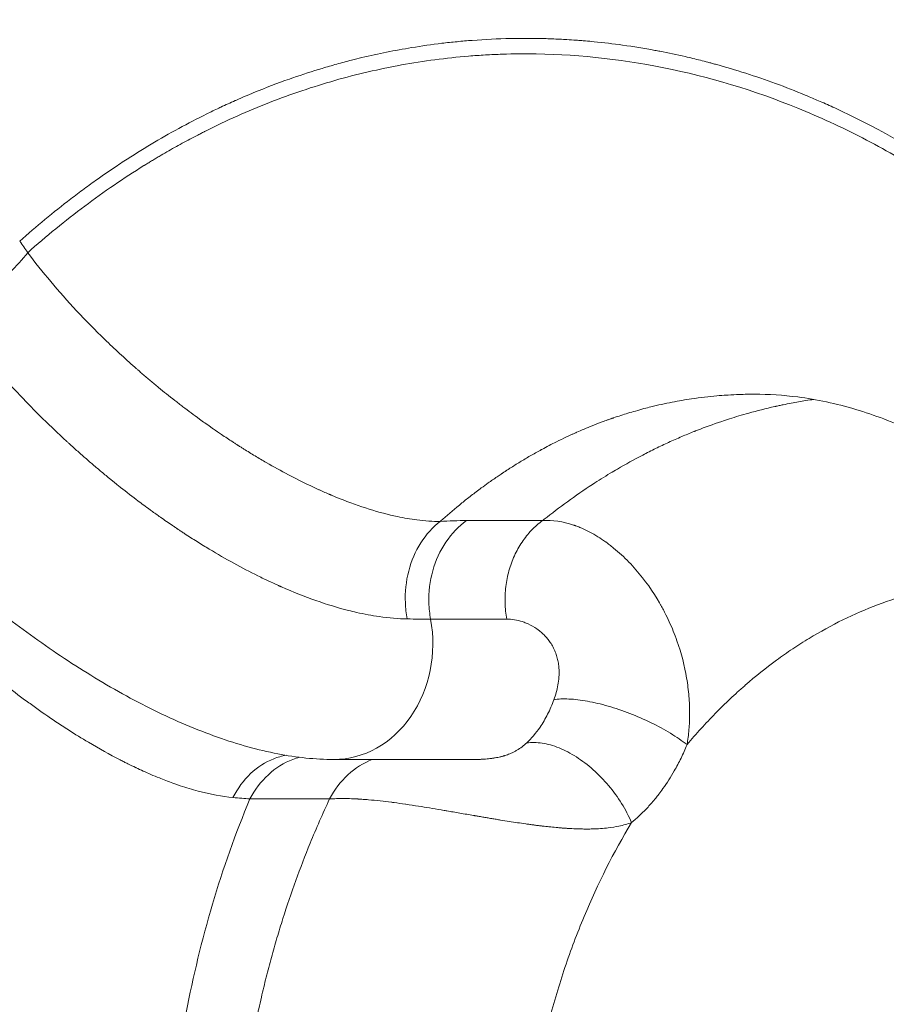
# Model space of a CAD drawing. Units: millimetres. Extents: x 29554 to 49883, y 10919 to 26465.
# Drawn here: x 31928 to 31984, y 12056 to 12120 of the extents above; entities that cross this region are included whole.
import ezdxf

# ---------------------------------------------------------------- set-up
doc = ezdxf.new("R2010")
doc.units = ezdxf.units.MM
doc.header["$MEASUREMENT"] = 0
doc.styles.get("Standard").update_dxf_attribs({"font": 'arial.ttf'})
doc.dimstyles.get("Standard").update_dxf_attribs({"dimtxt": 0.18, "dimasz": 0.18, "dimexe": 0.18, "dimexo": 0.0625, "dimgap": 0.09, "dimtad": 0, "dimtih": 1, "dimtoh": 1, "dimdec": 4, "dimzin": 0, "dimdsep": 46, "dimtxsty": 'Standard', "dimcen": 0.09, "dimadec": 0, "dimazin": 0, "dimtfac": 1, "dimtdec": 4, "dimtofl": 0, "dimtmove": 0, "dimatfit": 3, "dimfxl": 1, "dimtolj": 1, "dimtzin": 0, "dimarcsym": 0})

# ---------------------------------------------------------------- blocks, each defined once
blk = doc.blocks.new('*D8')
at = {"color": 0, "lineweight": -2, "transparency": 16777216}
for p, q in [((30005.398, 16868.525), (30004.218, 16868.525)), ((30004.398, 16668.525), (30004.398, 11151.726)), ((30005.398, 10951.726), (30004.218, 10951.726))]:
    blk.add_line(p, q, dxfattribs=at)
at = {"color": 0, "transparency": 16777216}
for points in [[(29971.065, 16668.525), (30037.731, 16668.525), (30004.398, 16868.525)], [(29971.065, 11151.726), (30037.731, 11151.726), (30004.398, 10951.726)]]:
    blk.add_solid(points, dxfattribs=at)
at = {"layer": 'Defpoints', "color": 0, "transparency": 16777216}
for p in [(34565.816, 16868.525), (30004.398, 10951.726), (34841.783, 10951.726)]:
    blk.add_point(p, dxfattribs=at)
at = {"color": 0, "transparency": 16777216, "insert": (29751.226, 13910.126), "char_height": 300, "attachment_point": 5, "rotation": 90}
blk.add_mtext('\\A1;585', dxfattribs=at)

msp = doc.modelspace()

# ---------------------------------------------------------------- linework, layer by layer
at = {"color": 0, "linetype": 'Continuous', "lineweight": 18, "extrusion": (0, 1, -2.22045e-16)}
for p, q in [((31964.19, 12117.793), (31964.19, 12117.793)), ((31948.018, 12117.04), (31948.018, 12117.04)), ((31947.233, 12089.904), (31947.233, 12089.904)), ((31962.919, 12088.423), (31962.919, 12088.423)), ((31962.052, 12087.746), (31957.129, 12087.746)), ((31962.804, 12087.733), (31962.804, 12087.733)), ((31946.439, 12082.932), (31946.439, 12082.932)), ((31948.192, 12082.31), (31948.192, 12082.31)), ((31959.733, 12081.378), (31954.81, 12081.378)), ((31957.564, 12072.303), (31948.558, 12072.303)), ((31943.129, 12069.75), (31948.278, 12069.75))]:
    msp.add_line(p, q, dxfattribs=at)
at = {"color": 0, "linetype": 'Continuous', "lineweight": 18}
for centre, major_axis, ratio, start_param, end_param in [((31905.375, 12073.843), (-0.594, 45.452), 0.713833, -0.823132, -0.80045), ((31948.558, 12079.803), (0, -7.5), 0.852562, -0.000107, 1.782273)]:
    msp.add_ellipse(centre, major_axis=major_axis, ratio=ratio, start_param=start_param, end_param=end_param, dxfattribs=at)
at = {"color": 0, "linetype": 'Continuous', "lineweight": 18, "extrusion": (1.20371e-35, -2.22045e-16, -1)}
msp.add_ellipse((31891.157, 12082.929), major_axis=(55.311, -0.008), ratio=0, start_param=0.000002, end_param=0.000012, dxfattribs=at)
at = {"color": 0, "linetype": 'Continuous', "lineweight": 18}
for points, knots in [([(31811.123, 12219.067), (31823.891, 12219.357), (31836.884, 12219.308), (32068.01, 12212.538), (32362.322, 11940.811), (32751.408, 11920.603), (32817.067, 11920.428), (32884.504, 11923.396)], [0.006857, 0.006857, 0.006857, 0.006857, 0.054367, 0.054367, 0.837577, 0.837577, 0.9914286, 0.9914286, 0.9914286, 0.9914286]), ([(31934.253, 12218.835), (32133.665, 12210.441), (32403.788, 11940.745), (32733.124, 11922.239), (32763.49, 11921.364), (32794.287, 11921.298)], [0.0573943, 0.0573943, 0.0573943, 0.0573943, 0.837577, 0.837577, 0.9155816, 0.9155816, 0.9155816, 0.9155816]), ([(31924.768, 12118.264), (31926.619, 12120.178), (31928.549, 12121.992), (31932.55, 12125.4), (31934.627, 12126.998), (31938.887, 12129.938), (31941.073, 12131.286), (31945.534, 12133.723), (31947.814, 12134.815), (31952.433, 12136.728), (31954.777, 12137.554), (31959.513, 12138.935), (31961.91, 12139.493), (31966.719, 12140.337), (31969.137, 12140.626), (31972.955, 12140.869), (31974.352, 12140.913), (31975.746, 12140.913)], [0, 0, 0, 0, 8.92075, 8.92075, 17.843863, 17.843863, 26.685857, 26.685857, 35.451353, 35.451353, 44.121369, 44.121369, 52.728474, 52.728474, 61.270554, 61.270554, 66.171953, 66.171953, 66.171953, 66.171953]), ([(31928.246, 12105.8), (31929.323, 12106.761), (31930.423, 12107.672), (31931.546, 12108.534), (31931.835, 12108.756), (31932.126, 12108.975), (31932.418, 12109.19), (31932.693, 12109.393), (31932.97, 12109.593), (31933.248, 12109.79), (31933.677, 12110.095), (31934.11, 12110.392), (31934.547, 12110.683), (31934.692, 12110.78), (31934.838, 12110.876), (31934.984, 12110.971), (31936.147, 12111.729), (31937.327, 12112.435), (31938.525, 12113.088), (31939.124, 12113.414), (31939.728, 12113.728), (31940.336, 12114.028), (31940.598, 12114.157), (31940.861, 12114.284), (31941.124, 12114.408), (31941.166, 12114.428), (31941.209, 12114.448), (31941.251, 12114.468), (31941.557, 12114.611), (31941.866, 12114.752), (31942.173, 12114.888), (31942.199, 12114.899), (31942.225, 12114.911), (31942.251, 12114.922), (31942.627, 12115.089), (31943.005, 12115.25), (31943.384, 12115.406), (31944.143, 12115.718), (31944.908, 12116.01), (31945.677, 12116.282), (31945.752, 12116.308), (31945.826, 12116.334), (31945.9, 12116.36), (31946.528, 12116.578), (31947.158, 12116.782), (31947.792, 12116.972), (31948.109, 12117.068), (31948.427, 12117.159), (31948.745, 12117.248), (31949.064, 12117.336), (31949.382, 12117.421), (31949.703, 12117.503), (31949.923, 12117.559), (31950.143, 12117.613), (31950.363, 12117.665), (31951.43, 12117.92), (31952.502, 12118.136), (31953.579, 12118.313), (31954.229, 12118.42), (31954.881, 12118.513), (31955.535, 12118.591), (31955.862, 12118.63), (31956.189, 12118.666), (31956.517, 12118.698), (31956.845, 12118.73), (31957.174, 12118.758), (31957.502, 12118.783), (31958.326, 12118.846), (31959.151, 12118.886), (31959.976, 12118.903), (31960.38, 12118.912), (31960.783, 12118.915), (31961.187, 12118.912), (31961.269, 12118.912), (31961.352, 12118.911), (31961.434, 12118.91), (31961.755, 12118.907), (31962.076, 12118.9), (31962.396, 12118.889), (31962.732, 12118.878), (31963.067, 12118.863), (31963.403, 12118.845), (31963.47, 12118.841), (31963.538, 12118.838), (31963.605, 12118.834), (31963.806, 12118.822), (31964.008, 12118.808), (31964.209, 12118.794), (31964.268, 12118.789), (31964.328, 12118.785), (31964.388, 12118.78), (31964.429, 12118.777), (31964.47, 12118.774), (31964.51, 12118.771), (31964.611, 12118.763), (31964.711, 12118.755), (31964.812, 12118.746), (31964.999, 12118.73), (31965.186, 12118.713), (31965.373, 12118.694), (31965.991, 12118.634), (31966.608, 12118.561), (31967.223, 12118.475), (31967.921, 12118.378), (31968.618, 12118.265), (31969.313, 12118.136), (31969.421, 12118.116), (31969.528, 12118.095), (31969.636, 12118.075), (31970.182, 12117.969), (31970.727, 12117.854), (31971.27, 12117.729), (31971.596, 12117.654), (31971.921, 12117.576), (31972.246, 12117.494), (31972.408, 12117.453), (31972.571, 12117.411), (31972.733, 12117.368), (31972.814, 12117.347), (31972.895, 12117.325), (31972.976, 12117.304), (31973.057, 12117.282), (31973.137, 12117.26), (31973.219, 12117.237), (31974.53, 12116.878), (31975.828, 12116.462), (31977.113, 12115.992), (31977.755, 12115.757), (31978.395, 12115.508), (31979.031, 12115.245), (31979.084, 12115.224), (31979.137, 12115.202), (31979.19, 12115.179), (31979.455, 12115.069), (31979.719, 12114.956), (31979.982, 12114.841), (31980.299, 12114.703), (31980.613, 12114.562), (31980.929, 12114.416), (31983.457, 12113.252), (31985.914, 12111.878), (31988.297, 12110.297)], [0, 0, 0, 0, 0.0625, 0.0625, 0.0625, 0.078589, 0.078589, 0.078589, 0.09375, 0.09375, 0.09375, 0.117187, 0.117187, 0.117187, 0.125, 0.125, 0.125, 0.1875, 0.1875, 0.1875, 0.21875, 0.21875, 0.21875, 0.232215, 0.232215, 0.232215, 0.234375, 0.234375, 0.234375, 0.25, 0.25, 0.25, 0.251315, 0.251315, 0.251315, 0.270453, 0.270453, 0.270453, 0.3088, 0.3088, 0.3088, 0.3125, 0.3125, 0.3125, 0.34375, 0.34375, 0.34375, 0.359375, 0.359375, 0.359375, 0.375, 0.375, 0.375, 0.385688, 0.385688, 0.385688, 0.4375, 0.4375, 0.4375, 0.46875, 0.46875, 0.46875, 0.484375, 0.484375, 0.484375, 0.5, 0.5, 0.5, 0.539345, 0.539345, 0.539345, 0.558573, 0.558573, 0.558573, 0.5625, 0.5625, 0.5625, 0.577782, 0.577782, 0.577782, 0.59375, 0.59375, 0.59375, 0.596961, 0.596961, 0.596961, 0.606537, 0.606537, 0.606537, 0.609375, 0.609375, 0.609375, 0.611321, 0.611321, 0.611321, 0.616106, 0.616106, 0.616106, 0.625, 0.625, 0.625, 0.654286, 0.654286, 0.654286, 0.6875, 0.6875, 0.6875, 0.692646, 0.692646, 0.692646, 0.71875, 0.71875, 0.71875, 0.734375, 0.734375, 0.734375, 0.742187, 0.742187, 0.742187, 0.746094, 0.746094, 0.746094, 0.75, 0.75, 0.75, 0.8125, 0.8125, 0.8125, 0.84375, 0.84375, 0.84375, 0.846357, 0.846357, 0.846357, 0.859375, 0.859375, 0.859375, 0.875, 0.875, 0.875, 1, 1, 1, 1]), ([(31928.762, 12105.058), (31929.363, 12105.592), (31930.579, 12106.627), (31932.442, 12108.084), (31934.341, 12109.444), (31935.632, 12110.286), (31936.294, 12110.697), (31936.314, 12110.709), (31936.35, 12110.731), (31936.421, 12110.775), (31936.563, 12110.863), (31936.768, 12110.988), (31937.013, 12111.136), (31937.342, 12111.331), (31937.754, 12111.572), (31938.417, 12111.948), (31939.084, 12112.313), (31939.672, 12112.622), (31939.967, 12112.773), (31940.115, 12112.848), (31940.2, 12112.891), (31941.595, 12113.594), (31944.369, 12114.832), (31948.605, 12116.26), (31952.915, 12117.262), (31956.176, 12117.691), (31958.351, 12117.843), (31959.806, 12117.909), (31963.824, 12117.944), (31970.461, 12117.189), (31977.698, 12114.905), (31983.257, 12112.272), (31985.969, 12110.685), (31987.3, 12109.828)], [0, 0, 0, 0, 0.035714, 0.071429, 0.107143, 0.142857, 0.143136, 0.143415, 0.143973, 0.145089, 0.147321, 0.151786, 0.15625, 0.160714, 0.169643, 0.178571, 0.196429, 0.205357, 0.209821, 0.212054, 0.21317, 0.214286, 0.285714, 0.357143, 0.428571, 0.5, 0.517857, 0.535714, 0.571429, 0.714286, 0.857143, 0.928571, 1, 1, 1, 1]), ([(31928.762, 12105.058), (31928.432, 12104.624), (31927.633, 12103.755), (31926.384, 12102.777), (31925.04, 12101.951), (31924.208, 12101.565), (31923.669, 12101.37)], [0, 0, 0, 0, 0.285714, 0.571429, 0.714286, 1, 1, 1, 1]), ([(31928.762, 12105.058), (31929.69, 12103.825), (31931.292, 12101.922), (31933.426, 12099.749), (31934.697, 12098.544), (31935.365, 12097.941), (31935.72, 12097.628), (31935.761, 12097.591), (31935.814, 12097.545), (31935.876, 12097.49), (31936.002, 12097.38), (31936.192, 12097.216), (31936.447, 12096.997), (31936.703, 12096.781), (31936.96, 12096.565), (31937.305, 12096.28), (31937.74, 12095.927), (31938.135, 12095.615), (31938.399, 12095.409), (31938.575, 12095.272), (31939.061, 12094.899), (31939.744, 12094.391), (31940.37, 12093.945), (31940.668, 12093.737), (31940.907, 12093.571), (31941.354, 12093.265), (31941.833, 12092.947), (31942.164, 12092.732), (31942.269, 12092.665), (31942.33, 12092.626), (31942.42, 12092.568), (31942.555, 12092.482), (31942.917, 12092.255), (31943.339, 12091.996), (31943.821, 12091.709), (31944.543, 12091.288), (31945.621, 12090.693), (31946.679, 12090.163), (31947.285, 12089.879), (31947.457, 12089.8), (31947.572, 12089.748), (31947.772, 12089.657), (31947.999, 12089.557), (31948.183, 12089.478), (31948.267, 12089.441), (31948.31, 12089.423), (31948.352, 12089.405), (31949.056, 12089.108), (31950.393, 12088.601), (31951.783, 12088.199), (31952.952, 12087.934), (31954.072, 12087.742), (31954.958, 12087.687), (31955.429, 12087.691)], [0, 0, 0, 0, 0.142857, 0.214286, 0.25, 0.285714, 0.28683, 0.287946, 0.290179, 0.292411, 0.294643, 0.303571, 0.3125, 0.321429, 0.330357, 0.339286, 0.357143, 0.375, 0.379464, 0.383929, 0.392857, 0.428571, 0.452381, 0.455357, 0.458333, 0.47619, 0.5, 0.505952, 0.508929, 0.510417, 0.511905, 0.517857, 0.52381, 0.547619, 0.559524, 0.571429, 0.619048, 0.666667, 0.678571, 0.681548, 0.684524, 0.690476, 0.702381, 0.708333, 0.709821, 0.71131, 0.712798, 0.714286, 0.785714, 0.857143, 0.875, 0.928571, 1, 1, 1, 1]), ([(31953.294, 12081.388), (31952.723, 12081.395), (31951.665, 12081.481), (31950.356, 12081.726), (31949.004, 12082.053), (31947.414, 12082.537), (31945.908, 12083.134), (31945.121, 12083.481), (31945.074, 12083.502), (31945.026, 12083.523), (31944.932, 12083.565), (31944.726, 12083.658), (31944.473, 12083.775), (31944.25, 12083.88), (31944.123, 12083.941), (31943.931, 12084.033), (31943.257, 12084.362), (31942.086, 12084.974), (31940.9, 12085.657), (31940.107, 12086.139), (31939.579, 12086.468), (31939.116, 12086.764), (31938.721, 12087.024), (31938.573, 12087.122), (31938.474, 12087.188), (31938.408, 12087.232), (31938.293, 12087.309), (31937.932, 12087.554), (31937.408, 12087.916), (31936.92, 12088.265), (31936.66, 12088.454), (31936.335, 12088.691), (31935.653, 12089.199), (31934.91, 12089.776), (31934.381, 12090.2), (31934.189, 12090.355), (31933.902, 12090.589), (31933.472, 12090.944), (31933, 12091.345), (31932.624, 12091.669), (31932.344, 12091.914), (31932.065, 12092.16), (31931.789, 12092.408), (31931.582, 12092.595), (31931.445, 12092.72), (31931.377, 12092.783), (31931.32, 12092.835), (31931.274, 12092.877), (31930.888, 12093.232), (31930.162, 12093.919), (31928.776, 12095.29), (31926.448, 12097.767), (31924.691, 12099.949), (31923.669, 12101.37)], [0, 0, 0, 0, 0.071429, 0.125, 0.142857, 0.214286, 0.285714, 0.287202, 0.28869, 0.290179, 0.291667, 0.297619, 0.309524, 0.315476, 0.318452, 0.321429, 0.333333, 0.380952, 0.428571, 0.440476, 0.452381, 0.47619, 0.482143, 0.488095, 0.489583, 0.491071, 0.494048, 0.5, 0.52381, 0.541667, 0.544643, 0.547619, 0.571429, 0.607143, 0.616071, 0.620536, 0.625, 0.642857, 0.660714, 0.669643, 0.678571, 0.6875, 0.696429, 0.705357, 0.707589, 0.709821, 0.712054, 0.71317, 0.714286, 0.75, 0.785714, 0.857143, 1, 1, 1, 1]), ([(31955.429, 12087.691), (31955.484, 12087.741), (31955.54, 12087.79), (31955.597, 12087.84), (31955.991, 12088.188), (31956.402, 12088.536), (31956.829, 12088.881), (31957.026, 12089.04), (31957.228, 12089.2), (31957.432, 12089.358), (31957.646, 12089.523), (31957.864, 12089.688), (31958.085, 12089.851), (31958.232, 12089.959), (31958.38, 12090.067), (31958.531, 12090.174), (31958.719, 12090.309), (31958.91, 12090.442), (31959.104, 12090.575), (31959.191, 12090.634), (31959.278, 12090.693), (31959.365, 12090.751), (31959.368, 12090.754), (31959.372, 12090.756), (31959.375, 12090.758), (31959.379, 12090.76), (31959.382, 12090.763), (31959.385, 12090.765), (31959.389, 12090.768), (31959.393, 12090.77), (31959.398, 12090.773), (31959.4, 12090.775), (31959.403, 12090.777), (31959.405, 12090.778), (31959.419, 12090.787), (31959.432, 12090.796), (31959.446, 12090.805), (31959.473, 12090.823), (31959.5, 12090.841), (31959.527, 12090.859), (31959.533, 12090.863), (31959.539, 12090.868), (31959.546, 12090.872), (31959.57, 12090.888), (31959.595, 12090.904), (31959.62, 12090.921), (31959.633, 12090.929), (31959.645, 12090.937), (31959.658, 12090.945), (31959.664, 12090.949), (31959.67, 12090.953), (31959.676, 12090.957), (31959.679, 12090.959), (31959.682, 12090.962), (31959.686, 12090.964), (31959.689, 12090.966), (31959.693, 12090.968), (31959.695, 12090.97), (31959.747, 12091.004), (31959.799, 12091.038), (31959.852, 12091.072), (31959.906, 12091.106), (31959.96, 12091.141), (31960.015, 12091.176), (31960.123, 12091.245), (31960.232, 12091.313), (31960.343, 12091.383), (31960.451, 12091.45), (31960.561, 12091.517), (31960.673, 12091.584), (31960.887, 12091.714), (31961.108, 12091.844), (31961.336, 12091.975), (31961.446, 12092.038), (31961.557, 12092.101), (31961.671, 12092.164), (31961.698, 12092.179), (31961.726, 12092.195), (31961.753, 12092.21), (31961.782, 12092.226), (31961.81, 12092.241), (31961.838, 12092.257), (31961.866, 12092.272), (31961.894, 12092.287), (31961.922, 12092.303), (31961.936, 12092.31), (31961.95, 12092.318), (31961.964, 12092.326), (31961.978, 12092.333), (31961.992, 12092.341), (31962.006, 12092.348), (31962.308, 12092.512), (31962.622, 12092.676), (31962.947, 12092.838), (31963.155, 12092.942), (31963.368, 12093.045), (31963.586, 12093.147), (31963.695, 12093.198), (31963.805, 12093.249), (31963.916, 12093.3), (31963.972, 12093.326), (31964.028, 12093.351), (31964.084, 12093.376), (31964.112, 12093.389), (31964.14, 12093.401), (31964.168, 12093.414), (31964.183, 12093.42), (31964.197, 12093.427), (31964.211, 12093.433), (31964.218, 12093.436), (31964.225, 12093.439), (31964.232, 12093.442), (31964.236, 12093.444), (31964.239, 12093.445), (31964.243, 12093.447), (31964.246, 12093.448), (31964.251, 12093.451), (31964.253, 12093.452), (31964.399, 12093.516), (31964.562, 12093.587), (31964.743, 12093.663), (31964.9, 12093.729), (31965.069, 12093.798), (31965.252, 12093.871), (31965.45, 12093.95), (31965.662, 12094.033), (31965.891, 12094.118), (31966.005, 12094.16), (31966.123, 12094.204), (31966.245, 12094.247), (31966.306, 12094.269), (31966.369, 12094.291), (31966.432, 12094.313), (31966.463, 12094.324), (31966.495, 12094.335), (31966.527, 12094.346), (31966.543, 12094.352), (31966.559, 12094.358), (31966.575, 12094.363), (31966.591, 12094.369), (31966.607, 12094.374), (31966.624, 12094.38), (31966.961, 12094.495), (31967.271, 12094.595), (31967.555, 12094.681), (31967.729, 12094.735), (31967.893, 12094.783), (31968.047, 12094.827), (31968.448, 12094.942), (31968.777, 12095.027), (31969.034, 12095.09), (31969.035, 12095.091), (31969.035, 12095.091), (31969.037, 12095.091), (31969.512, 12095.209), (31969.973, 12095.31), (31970.418, 12095.397), (31970.852, 12095.481), (31971.271, 12095.552), (31971.674, 12095.612), (31972.251, 12095.698), (31972.797, 12095.76), (31973.31, 12095.805), (31973.522, 12095.824), (31973.727, 12095.839), (31973.927, 12095.853), (31973.93, 12095.853), (31973.932, 12095.853), (31973.936, 12095.853), (31973.969, 12095.855), (31974.002, 12095.857), (31974.036, 12095.86), (31974.28, 12095.875), (31974.522, 12095.886), (31974.763, 12095.895), (31975.095, 12095.907), (31975.424, 12095.912), (31975.75, 12095.912)], [0, 0, 0, 0, 0.0055541, 0.0055541, 0.0055541, 0.0444806, 0.0444806, 0.0444806, 0.0625, 0.0625, 0.0625, 0.0812996, 0.0812996, 0.0812996, 0.09375, 0.09375, 0.09375, 0.109375, 0.109375, 0.109375, 0.1163261, 0.1163261, 0.1163261, 0.1165939, 0.1165939, 0.1165939, 0.1168616, 0.1168616, 0.1168616, 0.1171875, 0.1171875, 0.1171875, 0.1173968, 0.1173968, 0.1173968, 0.1184662, 0.1184662, 0.1184662, 0.1206009, 0.1206009, 0.1206009, 0.1210937, 0.1210937, 0.1210937, 0.1230469, 0.1230469, 0.1230469, 0.1240234, 0.1240234, 0.1240234, 0.1245117, 0.1245117, 0.1245117, 0.1247559, 0.1247559, 0.1247559, 0.125, 0.125, 0.125, 0.1302737, 0.1302737, 0.1302737, 0.1356461, 0.1356461, 0.1356461, 0.1461367, 0.1461367, 0.1461367, 0.1563139, 0.1563139, 0.1563139, 0.1758312, 0.1758312, 0.1758312, 0.1852146, 0.1852146, 0.1852146, 0.1875, 0.1875, 0.1875, 0.1898206, 0.1898206, 0.1898206, 0.1921031, 0.1921031, 0.1921031, 0.1932393, 0.1932393, 0.1932393, 0.1943722, 0.1943722, 0.1943722, 0.21875, 0.21875, 0.21875, 0.234375, 0.234375, 0.234375, 0.2421875, 0.2421875, 0.2421875, 0.2460937, 0.2460937, 0.2460937, 0.2480469, 0.2480469, 0.2480469, 0.2490234, 0.2490234, 0.2490234, 0.2495117, 0.2495117, 0.2495117, 0.2497559, 0.2497559, 0.2497559, 0.25, 0.25, 0.25, 0.2667492, 0.2667492, 0.2667492, 0.28125, 0.28125, 0.28125, 0.296875, 0.296875, 0.296875, 0.3046875, 0.3046875, 0.3046875, 0.3085937, 0.3085937, 0.3085937, 0.3105469, 0.3105469, 0.3105469, 0.3115234, 0.3115234, 0.3115234, 0.3125, 0.3125, 0.3125, 0.3318378, 0.3318378, 0.3318378, 0.34375, 0.34375, 0.34375, 0.3748779, 0.3748779, 0.3748779, 0.375, 0.375, 0.375, 0.4066536, 0.4066536, 0.4066536, 0.4375, 0.4375, 0.4375, 0.4816122, 0.4816122, 0.4816122, 0.4997559, 0.4997559, 0.4997559, 0.5, 0.5, 0.5, 0.5022608, 0.5022608, 0.5022608, 0.5187961, 0.5187961, 0.5187961, 0.5415497, 0.5415497, 0.5415497, 0.5415497]), ([(31989.757, 12091.404), (31988.489, 12092.232), (31987.216, 12092.939), (31984.723, 12094.106), (31983.492, 12094.573), (31981.011, 12095.314), (31979.768, 12095.575), (31977.599, 12095.853), (31976.671, 12095.912), (31975.75, 12095.912)], [0, 0, 0, 0, 7.162569, 7.162569, 14.314736, 14.314736, 21.87091, 21.87091, 27.664223, 27.664223, 27.664223, 27.664223]), ([(31979.574, 12095.576), (31979.408, 12095.552), (31979.235, 12095.526), (31979.055, 12095.497), (31978.759, 12095.449), (31978.445, 12095.395), (31978.114, 12095.332), (31977.948, 12095.301), (31977.778, 12095.267), (31977.603, 12095.231), (31977.516, 12095.213), (31977.427, 12095.195), (31977.338, 12095.176), (31977.293, 12095.166), (31977.248, 12095.156), (31977.203, 12095.146), (31977.18, 12095.142), (31977.158, 12095.137), (31977.135, 12095.132), (31977.123, 12095.129), (31977.112, 12095.126), (31977.101, 12095.124), (31977.095, 12095.123), (31977.089, 12095.121), (31977.084, 12095.12), (31977.078, 12095.119), (31977.071, 12095.117), (31977.066, 12095.116), (31976.471, 12094.984), (31975.907, 12094.841), (31975.376, 12094.693), (31974.937, 12094.572), (31974.521, 12094.447), (31974.126, 12094.32), (31973.956, 12094.266), (31973.789, 12094.212), (31973.627, 12094.157), (31973.06, 12093.967), (31972.541, 12093.776), (31972.069, 12093.592), (31972.026, 12093.575), (31971.983, 12093.558), (31971.941, 12093.542), (31971.927, 12093.536), (31971.913, 12093.531), (31971.899, 12093.525), (31971.892, 12093.523), (31971.884, 12093.52), (31971.877, 12093.517), (31971.866, 12093.512), (31971.856, 12093.508), (31971.845, 12093.504), (31971.84, 12093.502), (31971.835, 12093.5), (31971.83, 12093.498), (31971.827, 12093.497), (31971.825, 12093.496), (31971.822, 12093.495), (31971.819, 12093.494), (31971.818, 12093.493), (31971.814, 12093.492), (31971.555, 12093.388), (31971.298, 12093.282), (31971.045, 12093.174), (31970.758, 12093.052), (31970.475, 12092.927), (31970.196, 12092.8), (31969.912, 12092.67), (31969.632, 12092.538), (31969.356, 12092.403), (31969.215, 12092.334), (31969.076, 12092.265), (31968.938, 12092.196), (31968.799, 12092.126), (31968.66, 12092.055), (31968.523, 12091.983), (31967.958, 12091.69), (31967.411, 12091.387), (31966.882, 12091.078), (31966.727, 12090.987), (31966.573, 12090.896), (31966.421, 12090.804), (31966.029, 12090.567), (31965.648, 12090.327), (31965.276, 12090.085), (31964.147, 12089.348), (31963.107, 12088.587), (31962.153, 12087.827), (31962.119, 12087.8), (31962.086, 12087.773), (31962.052, 12087.746)], [0.5842729, 0.5842729, 0.5842729, 0.5842729, 0.59375, 0.59375, 0.59375, 0.609375, 0.609375, 0.609375, 0.6171875, 0.6171875, 0.6171875, 0.6210937, 0.6210937, 0.6210937, 0.6230469, 0.6230469, 0.6230469, 0.6240234, 0.6240234, 0.6240234, 0.6245117, 0.6245117, 0.6245117, 0.6247559, 0.6247559, 0.6247559, 0.625, 0.625, 0.625, 0.6592561, 0.6592561, 0.6592561, 0.6875, 0.6875, 0.6875, 0.6996583, 0.6996583, 0.6996583, 0.7421875, 0.7421875, 0.7421875, 0.7460937, 0.7460937, 0.7460937, 0.7473563, 0.7473563, 0.7473563, 0.7480469, 0.7480469, 0.7480469, 0.7490234, 0.7490234, 0.7490234, 0.7495117, 0.7495117, 0.7495117, 0.7497559, 0.7497559, 0.7497559, 0.75, 0.75, 0.75, 0.7664465, 0.7664465, 0.7664465, 0.7850385, 0.7850385, 0.7850385, 0.8039963, 0.8039963, 0.8039963, 0.8136191, 0.8136191, 0.8136191, 0.8233417, 0.8233417, 0.8233417, 0.8632927, 0.8632927, 0.8632927, 0.875, 0.875, 0.875, 0.9051808, 0.9051808, 0.9051808, 0.9967563, 0.9967563, 0.9967563, 1, 1, 1, 1]), ([(31948.557, 12072.303), (31947.35, 12072.303), (31946.142, 12072.436), (31943.65, 12072.918), (31942.352, 12073.282), (31939.686, 12074.224), (31938.307, 12074.811), (31935.572, 12076.155), (31934.208, 12076.91), (31931.542, 12078.543), (31930.231, 12079.421), (31927.685, 12081.27), (31926.441, 12082.246), (31924.046, 12084.265), (31922.887, 12085.315), (31920.682, 12087.461), (31919.628, 12088.565), (31917.591, 12090.87), (31916.61, 12092.08), (31915.723, 12093.288)], [0, 0, 0, 0, 4.821455, 4.821455, 9.912379, 9.912379, 15.143512, 15.143512, 20.196076, 20.196076, 25.045377, 25.045377, 29.773943, 29.773943, 34.442432, 34.442432, 39.103333, 39.103333, 44.092685, 44.092685, 44.092685, 44.092685]), ([(31942.028, 12069.848), (31941.329, 12069.913), (31940.573, 12070.052), (31939.776, 12070.263), (31939.399, 12070.363), (31939.013, 12070.48), (31938.619, 12070.611), (31938.543, 12070.637), (31938.466, 12070.663), (31938.389, 12070.69), (31938.312, 12070.716), (31938.234, 12070.744), (31938.156, 12070.772), (31938.001, 12070.828), (31937.844, 12070.886), (31937.686, 12070.946), (31937.55, 12070.999), (31937.413, 12071.052), (31937.275, 12071.108), (31937.093, 12071.182), (31936.909, 12071.258), (31936.724, 12071.338), (31936.562, 12071.407), (31936.399, 12071.479), (31936.234, 12071.554), (31936.079, 12071.624), (31935.923, 12071.696), (31935.767, 12071.77), (31935.758, 12071.774), (31935.749, 12071.778), (31935.74, 12071.783), (31935.574, 12071.861), (31935.407, 12071.942), (31935.24, 12072.025), (31935.157, 12072.066), (31935.073, 12072.108), (31934.989, 12072.15), (31934.906, 12072.193), (31934.822, 12072.235), (31934.737, 12072.279), (31934.064, 12072.626), (31933.378, 12073.007), (31932.684, 12073.42), (31932.259, 12073.673), (31931.83, 12073.937), (31931.4, 12074.213), (31931.129, 12074.387), (31930.857, 12074.565), (31930.585, 12074.747), (31930.116, 12075.061), (31929.647, 12075.386), (31929.18, 12075.722), (31928.946, 12075.889), (31928.713, 12076.06), (31928.48, 12076.232), (31928.015, 12076.577), (31927.553, 12076.931), (31927.093, 12077.294), (31927.048, 12077.329), (31927.003, 12077.365), (31926.958, 12077.401), (31926.773, 12077.547), (31926.588, 12077.696), (31926.404, 12077.846), (31925.142, 12078.872), (31923.896, 12079.97), (31922.708, 12081.102), (31922.6, 12081.204), (31922.494, 12081.306), (31922.388, 12081.409), (31922.067, 12081.719), (31921.75, 12082.031), (31921.44, 12082.344), (31921.129, 12082.657), (31920.823, 12082.972), (31920.522, 12083.289), (31920.221, 12083.606), (31919.924, 12083.925), (31919.633, 12084.246), (31919.383, 12084.52), (31919.137, 12084.796), (31918.895, 12085.073), (31918.855, 12085.119), (31918.814, 12085.165), (31918.774, 12085.212), (31918.213, 12085.858), (31917.677, 12086.507), (31917.171, 12087.151), (31916.664, 12087.796), (31916.188, 12088.436), (31915.746, 12089.065)], [0, 0, 0, 0, 0.096979, 0.096979, 0.096979, 0.142857, 0.142857, 0.142857, 0.151786, 0.151786, 0.151786, 0.160714, 0.160714, 0.160714, 0.178571, 0.178571, 0.178571, 0.193933, 0.193933, 0.193933, 0.214286, 0.214286, 0.214286, 0.232143, 0.232143, 0.232143, 0.249022, 0.249022, 0.249022, 0.25, 0.25, 0.25, 0.267857, 0.267857, 0.267857, 0.276786, 0.276786, 0.276786, 0.285714, 0.285714, 0.285714, 0.357143, 0.357143, 0.357143, 0.400929, 0.400929, 0.400929, 0.428571, 0.428571, 0.428571, 0.47619, 0.47619, 0.47619, 0.5, 0.5, 0.5, 0.547619, 0.547619, 0.547619, 0.552271, 0.552271, 0.552271, 0.571429, 0.571429, 0.571429, 0.702469, 0.702469, 0.702469, 0.714286, 0.714286, 0.714286, 0.75, 0.75, 0.75, 0.785714, 0.785714, 0.785714, 0.821429, 0.821429, 0.821429, 0.852008, 0.852008, 0.852008, 0.857143, 0.857143, 0.857143, 0.928571, 0.928571, 0.928571, 1, 1, 1, 1]), ([(31953.294, 12081.388), (31953.23, 12081.729), (31953.191, 12082.077), (31953.177, 12082.425), (31953.148, 12083.121), (31953.221, 12083.82), (31953.391, 12084.481), (31953.56, 12085.141), (31953.826, 12085.763), (31954.173, 12086.309), (31954.519, 12086.855), (31954.946, 12087.325), (31955.429, 12087.691)], [0, 0, 0, 0, 0.1428571, 0.1428571, 0.1428571, 0.4285714, 0.4285714, 0.4285714, 0.7142857, 0.7142857, 0.7142857, 0.9999984, 0.9999984, 0.9999984, 0.9999984]), ([(31954.81, 12081.378), (31954.747, 12081.721), (31954.635, 12082.772), (31954.847, 12084.539), (31955.71, 12086.428), (31956.619, 12087.377), (31957.129, 12087.746)], [0, 0, 0, 0, 0.1428571, 0.4285714, 0.7142857, 1, 1, 1, 1]), ([(31971.384, 12073.262), (31971.438, 12073.573), (31971.48, 12073.897), (31971.523, 12074.403), (31971.534, 12074.574), (31971.549, 12074.924), (31971.553, 12075.104), (31971.553, 12075.643), (31971.538, 12076.013), (31971.475, 12076.77), (31971.426, 12077.16), (31971.226, 12078.345), (31971.02, 12079.159), (31970.586, 12080.387), (31970.42, 12080.798), (31970.14, 12081.41), (31970.041, 12081.613), (31969.885, 12081.917), (31969.805, 12082.068), (31969.708, 12082.244), (31969.666, 12082.319), (31969.637, 12082.369), (31969.622, 12082.396), (31969.18, 12083.163), (31968.669, 12083.893), (31967.788, 12084.906), (31967.476, 12085.229), (31966.982, 12085.684), (31966.814, 12085.83), (31966.555, 12086.041), (31966.424, 12086.144), (31966.269, 12086.26), (31966.191, 12086.317), (31966.158, 12086.342), (31966.135, 12086.358), (31966.123, 12086.366), (31965.786, 12086.606), (31965.449, 12086.816), (31964.931, 12087.089), (31964.757, 12087.174), (31964.493, 12087.288), (31964.361, 12087.343), (31964.206, 12087.401), (31964.139, 12087.425), (31964.094, 12087.441), (31964.071, 12087.449), (31963.362, 12087.69), (31962.687, 12087.79), (31962.052, 12087.746)], [0, 0, 0, 0, 0.0625, 0.0625, 0.09375, 0.09375, 0.125, 0.125, 0.1875, 0.1875, 0.25, 0.25, 0.375, 0.375, 0.4375, 0.4375, 0.46875, 0.46875, 0.484375, 0.492187, 0.496094, 0.496094, 0.5, 0.5, 0.625, 0.625, 0.6875, 0.6875, 0.71875, 0.71875, 0.734375, 0.742187, 0.746094, 0.748047, 0.748047, 0.75, 0.75, 0.8125, 0.8125, 0.84375, 0.84375, 0.859375, 0.867187, 0.871094, 0.871094, 0.875, 0.875, 1, 1, 1, 1]), ([(31971.384, 12073.262), (31971.974, 12073.965), (31972.888, 12074.972), (31974.003, 12076.066), (31974.573, 12076.593), (31974.82, 12076.815), (31974.985, 12076.961), (31975.069, 12077.035), (31975.809, 12077.679), (31976.819, 12078.486), (31977.862, 12079.218), (31978.565, 12079.688), (31978.921, 12079.915), (31980.711, 12081.003), (31982.185, 12081.726), (31984.462, 12082.591), (31985.611, 12082.965), (31986.969, 12083.301), (31987.555, 12083.424), (31987.946, 12083.5), (31988.143, 12083.536), (31989.12, 12083.703), (31990.294, 12083.845), (31991.548, 12083.902), (31992.016, 12083.91), (31992.09, 12083.911)], [0, 0, 0, 0, 0.0625, 0.09375, 0.109375, 0.1171875, 0.1171875, 0.125, 0.125, 0.1875, 0.21875, 0.21875, 0.25, 0.25, 0.375, 0.375, 0.4375, 0.46875, 0.484375, 0.484375, 0.5, 0.5, 0.5625, 0.59375, 0.5996787, 0.5996787, 0.5996787, 0.5996787]), ([(31962.778, 12076.169), (31962.889, 12076.474), (31963.025, 12076.953), (31963.096, 12077.489), (31963.11, 12077.716), (31963.113, 12077.799), (31963.116, 12077.923), (31963.113, 12078.137), (31963.086, 12078.442), (31963.025, 12078.774), (31962.947, 12079.046), (31962.867, 12079.259), (31962.799, 12079.415), (31962.723, 12079.568), (31962.611, 12079.767), (31962.465, 12079.983), (31962.307, 12080.176), (31962.188, 12080.305), (31962.062, 12080.431), (31961.946, 12080.534), (31961.843, 12080.618), (31961.799, 12080.652), (31961.764, 12080.679), (31961.737, 12080.699), (31961.715, 12080.715), (31961.699, 12080.726), (31961.691, 12080.732), (31961.686, 12080.735), (31961.503, 12080.864), (31961.269, 12080.999), (31960.945, 12081.139), (31960.657, 12081.246), (31960.235, 12081.349), (31959.898, 12081.378), (31959.733, 12081.378)], [0, 0, 0, 0, 0.142857, 0.214286, 0.232143, 0.241071, 0.25, 0.285714, 0.333333, 0.380952, 0.428571, 0.452381, 0.47619, 0.5, 0.52381, 0.571429, 0.607143, 0.625, 0.642857, 0.678571, 0.6875, 0.696429, 0.700893, 0.705357, 0.709821, 0.712054, 0.71317, 0.713728, 0.714286, 0.803571, 0.821429, 0.857143, 0.928571, 1, 1, 1, 1]), ([(31961.019, 12073.372), (31961.328, 12073.658), (31961.817, 12074.23), (31962.308, 12075.072), (31962.591, 12075.681), (31962.719, 12076.004), (31962.778, 12076.169)], [0, 0, 0, 0, 0.428571, 0.714286, 0.857143, 1, 1, 1, 1]), ([(31957.564, 12072.303), (31957.58, 12072.303), (31957.613, 12072.303), (31957.664, 12072.304), (31957.716, 12072.304), (31957.785, 12072.305), (31957.871, 12072.307), (31957.973, 12072.31), (31958.106, 12072.315), (31958.335, 12072.328), (31958.551, 12072.347), (31958.731, 12072.369), (31958.819, 12072.381), (31958.905, 12072.394), (31959.019, 12072.412), (31959.157, 12072.438), (31959.29, 12072.468), (31959.393, 12072.494), (31959.456, 12072.511), (31959.506, 12072.525), (31959.543, 12072.535), (31959.574, 12072.544), (31959.595, 12072.551), (31959.605, 12072.554), (31959.611, 12072.556), (31959.614, 12072.557), (31959.723, 12072.591), (31959.861, 12072.641), (31960.056, 12072.725), (31960.212, 12072.8), (31960.449, 12072.931), (31960.723, 12073.115), (31960.923, 12073.283), (31961.019, 12073.372)], [0.441036, 0.441036, 0.441036, 0.441036, 0.4464286, 0.452381, 0.4583333, 0.4642857, 0.4761905, 0.4880952, 0.5, 0.5238095, 0.5714286, 0.5833333, 0.5952381, 0.6071429, 0.6190476, 0.6428571, 0.6666667, 0.6785714, 0.6904762, 0.6964286, 0.702381, 0.7083333, 0.7113095, 0.7127976, 0.7135417, 0.7139137, 0.7142857, 0.7678571, 0.7857143, 0.8214286, 0.8571429, 0.9285714, 1, 1, 1, 1]), ([(31967.795, 12068.227), (31967.98, 12068.378), (31968.161, 12068.537), (31968.339, 12068.704), (31968.517, 12068.871), (31968.69, 12069.045), (31968.861, 12069.229), (31969.033, 12069.414), (31969.199, 12069.605), (31969.36, 12069.803), (31969.429, 12069.888), (31969.497, 12069.974), (31969.565, 12070.061), (31969.654, 12070.178), (31969.742, 12070.297), (31969.83, 12070.419), (31970.091, 12070.785), (31970.335, 12071.169), (31970.562, 12071.568), (31970.714, 12071.835), (31970.858, 12072.109), (31970.995, 12072.391), (31971.132, 12072.673), (31971.262, 12072.964), (31971.384, 12073.262)], [0, 0, 0, 0, 0.125, 0.125, 0.125, 0.25, 0.25, 0.25, 0.375, 0.375, 0.375, 0.42852, 0.42852, 0.42852, 0.5, 0.5, 0.5, 0.713891, 0.713891, 0.713891, 0.856962, 0.856962, 0.856962, 1, 1, 1, 1]), ([(31942.028, 12069.848), (31942.336, 12070.438), (31942.726, 12070.962), (31943.176, 12071.388), (31943.625, 12071.814), (31944.133, 12072.142), (31944.67, 12072.352), (31944.929, 12072.454), (31945.195, 12072.528), (31945.464, 12072.574)], [0, 0, 0, 0, 0.2857143, 0.2857143, 0.2857143, 0.5714286, 0.5714286, 0.5714286, 0.7096371, 0.7096371, 0.7096371, 0.7096371]), ([(31943.129, 12069.75), (31943.443, 12070.349), (31943.848, 12070.882), (31944.319, 12071.317), (31944.789, 12071.752), (31945.326, 12072.089), (31945.896, 12072.307), (31946.037, 12072.361), (31946.179, 12072.408), (31946.324, 12072.447)], [0, 0, 0, 0, 0.2857143, 0.2857143, 0.2857143, 0.5714286, 0.5714286, 0.5714286, 0.6420274, 0.6420274, 0.6420274, 0.6420274]), ([(31951.034, 12072.303), (31950.469, 12072.085), (31949.399, 12071.411), (31948.592, 12070.349), (31948.278, 12069.75)], [0.4303597, 0.4303597, 0.4303597, 0.4303597, 0.7142857, 1, 1, 1, 1]), ([(31937.591, 12040.912), (31937.591, 12043.424), (31937.707, 12045.949), (31938.06, 12049.72), (31938.208, 12050.974), (31938.474, 12052.847), (31938.618, 12053.781), (31938.806, 12054.866), (31938.905, 12055.407), (31938.956, 12055.677), (31938.978, 12055.793), (31938.993, 12055.87), (31939, 12055.91), (31939.458, 12058.291), (31940.023, 12060.632), (31941.393, 12065.252), (31942.199, 12067.531), (31943.129, 12069.75)], [0, 0, 0, 0, 0.25, 0.25, 0.375, 0.375, 0.4375, 0.46875, 0.484375, 0.492188, 0.496094, 0.496094, 0.5, 0.5, 0.75, 0.75, 1, 1, 1, 1]), ([(31948.278, 12069.75), (31947.836, 12068.809), (31947.418, 12067.857), (31947.024, 12066.894), (31946.698, 12066.096), (31946.388, 12065.292), (31946.095, 12064.482), (31945.799, 12063.665), (31945.521, 12062.844), (31945.259, 12062.017), (31945.127, 12061.602), (31945, 12061.186), (31944.877, 12060.769), (31944.753, 12060.349), (31944.633, 12059.929), (31944.518, 12059.507), (31944.402, 12059.083), (31944.29, 12058.657), (31944.182, 12058.231), (31944.073, 12057.802), (31943.969, 12057.372), (31943.869, 12056.942), (31943.811, 12056.69), (31943.754, 12056.438), (31943.698, 12056.186), (31943.68, 12056.105), (31943.663, 12056.027), (31943.645, 12055.942), (31943.339, 12054.531), (31943.078, 12053.107), (31942.86, 12051.675), (31942.588, 12049.89), (31942.385, 12048.093), (31942.251, 12046.293), (31942.161, 12045.089), (31942.101, 12043.883), (31942.071, 12042.68), (31942.057, 12042.091), (31942.05, 12041.501), (31942.05, 12040.912)], [0.000001, 0.000001, 0.000001, 0.000001, 0.106526, 0.106526, 0.106526, 0.1948483, 0.1948483, 0.1948483, 0.283856, 0.283856, 0.283856, 0.3286013, 0.3286013, 0.3286013, 0.3736052, 0.3736052, 0.3736052, 0.4189533, 0.4189533, 0.4189533, 0.4646375, 0.4646375, 0.4646375, 0.4913725, 0.4913725, 0.4913725, 0.5, 0.5, 0.5, 0.6432283, 0.6432283, 0.6432283, 0.821902, 0.821902, 0.821902, 0.9414127, 0.9414127, 0.9414127, 1, 1, 1, 1]), ([(31948.278, 12069.75), (31948.416, 12069.761), (31948.567, 12069.769), (31948.734, 12069.774), (31948.763, 12069.775), (31948.792, 12069.776), (31948.822, 12069.777), (31948.878, 12069.778), (31948.936, 12069.779), (31948.996, 12069.78), (31949.041, 12069.78), (31949.089, 12069.78), (31949.134, 12069.78), (31949.179, 12069.78), (31949.224, 12069.78), (31949.27, 12069.78), (31949.32, 12069.779), (31949.372, 12069.778), (31949.423, 12069.777), (31949.603, 12069.774), (31949.788, 12069.767), (31949.977, 12069.757), (31950.012, 12069.755), (31950.046, 12069.754), (31950.082, 12069.752), (31950.097, 12069.751), (31950.112, 12069.75), (31950.127, 12069.749), (31950.232, 12069.743), (31950.338, 12069.736), (31950.445, 12069.728), (31950.56, 12069.72), (31950.677, 12069.711), (31950.794, 12069.701), (31951.043, 12069.679), (31951.296, 12069.654), (31951.552, 12069.626), (31951.791, 12069.6), (31952.032, 12069.571), (31952.274, 12069.54), (31952.299, 12069.536), (31952.322, 12069.533), (31952.347, 12069.53), (31952.352, 12069.53), (31952.356, 12069.529), (31952.361, 12069.528), (31952.392, 12069.524), (31952.424, 12069.52), (31952.455, 12069.516), (31952.694, 12069.484), (31952.934, 12069.451), (31953.175, 12069.416), (31953.188, 12069.414), (31953.201, 12069.412), (31953.214, 12069.41), (31953.487, 12069.37), (31953.762, 12069.328), (31954.036, 12069.285), (31954.269, 12069.249), (31954.503, 12069.211), (31954.736, 12069.172), (31954.988, 12069.131), (31955.239, 12069.089), (31955.489, 12069.046), (31955.551, 12069.036), (31955.614, 12069.025), (31955.676, 12069.015), (31955.72, 12069.007), (31955.763, 12069), (31955.809, 12068.992), (31955.827, 12068.989), (31955.846, 12068.985), (31955.866, 12068.982), (31955.999, 12068.959), (31956.132, 12068.936), (31956.265, 12068.913), (31956.41, 12068.888), (31956.555, 12068.863), (31956.699, 12068.838), (31956.999, 12068.786), (31957.296, 12068.735), (31957.589, 12068.684), (31957.595, 12068.683), (31957.601, 12068.682), (31957.608, 12068.681), (31957.614, 12068.68), (31957.62, 12068.679), (31957.626, 12068.678), (31957.638, 12068.675), (31957.651, 12068.673), (31957.663, 12068.671), (31957.688, 12068.667), (31957.712, 12068.663), (31957.737, 12068.659), (31957.761, 12068.654), (31957.786, 12068.65), (31957.811, 12068.646), (31957.817, 12068.645), (31957.824, 12068.644), (31957.83, 12068.642), (31957.848, 12068.639), (31957.866, 12068.636), (31957.884, 12068.633), (31957.933, 12068.625), (31957.982, 12068.616), (31958.031, 12068.608), (31958.08, 12068.6), (31958.129, 12068.591), (31958.178, 12068.583), (31958.227, 12068.575), (31958.275, 12068.566), (31958.324, 12068.558), (31958.372, 12068.55), (31958.421, 12068.542), (31958.469, 12068.533), (31958.51, 12068.527), (31958.55, 12068.52), (31958.59, 12068.513), (31958.646, 12068.504), (31958.703, 12068.494), (31958.759, 12068.485), (31958.855, 12068.469), (31958.951, 12068.453), (31959.046, 12068.437), (31959.141, 12068.421), (31959.236, 12068.406), (31959.329, 12068.391), (31959.517, 12068.36), (31959.703, 12068.33), (31959.887, 12068.302), (31960.252, 12068.244), (31960.608, 12068.191), (31960.957, 12068.142), (31961.044, 12068.13), (31961.13, 12068.118), (31961.216, 12068.106), (31961.302, 12068.095), (31961.387, 12068.083), (31961.471, 12068.072), (31961.556, 12068.061), (31961.64, 12068.05), (31961.723, 12068.04), (31961.806, 12068.03), (31961.889, 12068.019), (31961.971, 12068.01), (31961.999, 12068.006), (31962.028, 12068.003), (31962.057, 12068), (31962.191, 12067.984), (31962.323, 12067.969), (31962.454, 12067.955), (31962.612, 12067.938), (31962.767, 12067.923), (31962.921, 12067.909), (31962.997, 12067.902), (31963.072, 12067.895), (31963.148, 12067.889), (31963.222, 12067.882), (31963.296, 12067.876), (31963.37, 12067.871), (31963.407, 12067.868), (31963.443, 12067.865), (31963.48, 12067.863), (31963.516, 12067.86), (31963.552, 12067.858), (31963.588, 12067.855), (31963.624, 12067.853), (31963.66, 12067.85), (31963.695, 12067.848), (31963.713, 12067.847), (31963.731, 12067.846), (31963.749, 12067.845), (31963.757, 12067.844), (31963.766, 12067.844), (31963.775, 12067.843), (31963.78, 12067.843), (31963.784, 12067.843), (31963.788, 12067.843), (31963.791, 12067.843), (31963.793, 12067.842), (31963.795, 12067.842), (31963.797, 12067.842), (31963.799, 12067.842), (31963.802, 12067.842), (31963.987, 12067.831), (31964.169, 12067.823), (31964.347, 12067.817), (31964.37, 12067.817), (31964.394, 12067.816), (31964.415, 12067.815), (31964.514, 12067.813), (31964.612, 12067.811), (31964.708, 12067.81), (31964.804, 12067.809), (31964.899, 12067.809), (31964.992, 12067.809), (31965.13, 12067.81), (31965.266, 12067.813), (31965.398, 12067.818), (31965.444, 12067.82), (31965.49, 12067.822), (31965.536, 12067.824), (31965.711, 12067.833), (31965.881, 12067.845), (31966.047, 12067.86), (31966.056, 12067.861), (31966.066, 12067.862), (31966.075, 12067.863), (31966.148, 12067.87), (31966.22, 12067.878), (31966.29, 12067.887), (31966.531, 12067.916), (31966.759, 12067.953), (31966.977, 12067.999), (31967.266, 12068.06), (31967.538, 12068.135), (31967.795, 12068.227)], [0, 0, 0, 0, 0.03125, 0.03125, 0.03125, 0.036639, 0.036639, 0.036639, 0.046875, 0.046875, 0.046875, 0.054688, 0.054688, 0.054688, 0.0625, 0.0625, 0.0625, 0.071186, 0.071186, 0.071186, 0.101563, 0.101563, 0.101563, 0.1071, 0.1071, 0.1071, 0.109375, 0.109375, 0.109375, 0.125, 0.125, 0.125, 0.14184, 0.14184, 0.14184, 0.177586, 0.177586, 0.177586, 0.210938, 0.210938, 0.210938, 0.214274, 0.214274, 0.214274, 0.214844, 0.214844, 0.214844, 0.21875, 0.21875, 0.21875, 0.24843, 0.24843, 0.24843, 0.25, 0.25, 0.25, 0.283709, 0.283709, 0.283709, 0.3125, 0.3125, 0.3125, 0.34375, 0.34375, 0.34375, 0.351563, 0.351563, 0.351563, 0.357095, 0.357095, 0.357095, 0.359375, 0.359375, 0.359375, 0.375, 0.375, 0.375, 0.392153, 0.392153, 0.392153, 0.42772, 0.42772, 0.42772, 0.428467, 0.428467, 0.428467, 0.429214, 0.429214, 0.429214, 0.430708, 0.430708, 0.430708, 0.433699, 0.433699, 0.433699, 0.436693, 0.436693, 0.436693, 0.4375, 0.4375, 0.4375, 0.43969, 0.43969, 0.43969, 0.445693, 0.445693, 0.445693, 0.451705, 0.451705, 0.451705, 0.457725, 0.457725, 0.457725, 0.463753, 0.463753, 0.463753, 0.46875, 0.46875, 0.46875, 0.475817, 0.475817, 0.475817, 0.487881, 0.487881, 0.487881, 0.5, 0.5, 0.5, 0.524294, 0.524294, 0.524294, 0.572662, 0.572662, 0.572662, 0.584713, 0.584713, 0.584713, 0.59675, 0.59675, 0.59675, 0.608773, 0.608773, 0.608773, 0.620783, 0.620783, 0.620783, 0.625, 0.625, 0.625, 0.644743, 0.644743, 0.644743, 0.668553, 0.668553, 0.668553, 0.680386, 0.680386, 0.680386, 0.692163, 0.692163, 0.692163, 0.698028, 0.698028, 0.698028, 0.703877, 0.703877, 0.703877, 0.709708, 0.709708, 0.709708, 0.712617, 0.712617, 0.712617, 0.714069, 0.714069, 0.714069, 0.714795, 0.714795, 0.714795, 0.715158, 0.715158, 0.715158, 0.715521, 0.715521, 0.715521, 0.746094, 0.746094, 0.746094, 0.75, 0.75, 0.75, 0.767994, 0.767994, 0.767994, 0.785955, 0.785955, 0.785955, 0.8125, 0.8125, 0.8125, 0.821753, 0.821753, 0.821753, 0.857326, 0.857326, 0.857326, 0.859375, 0.859375, 0.859375, 0.875, 0.875, 0.875, 0.928704, 0.928704, 0.928704, 1, 1, 1, 1]), ([(31967.795, 12013.597), (31966.649, 12015.494), (31965.63, 12017.513), (31964.737, 12019.653), (31964.291, 12020.723), (31963.88, 12021.816), (31963.504, 12022.931), (31963.316, 12023.489), (31963.137, 12024.052), (31962.966, 12024.621), (31962.881, 12024.906), (31962.798, 12025.192), (31962.717, 12025.479), (31962.636, 12025.766), (31962.558, 12026.054), (31962.481, 12026.346), (31962.174, 12027.512), (31961.904, 12028.691), (31961.673, 12029.885), (31961.441, 12031.078), (31961.247, 12032.287), (31961.091, 12033.507), (31960.857, 12035.337), (31960.711, 12037.178), (31960.651, 12039.029), (31960.632, 12039.646), (31960.622, 12040.264), (31960.621, 12040.885), (31960.621, 12042.126), (31960.659, 12043.364), (31960.737, 12044.596), (31960.814, 12045.829), (31960.931, 12047.059), (31961.086, 12048.281), (31961.242, 12049.503), (31961.435, 12050.711), (31961.666, 12051.906), (31961.782, 12052.503), (31961.907, 12053.097), (31962.041, 12053.688), (31962.109, 12053.983), (31962.178, 12054.278), (31962.25, 12054.572), (31962.322, 12054.865), (31962.397, 12055.16), (31962.474, 12055.45), (31962.779, 12056.61), (31963.119, 12057.749), (31963.495, 12058.866), (31963.871, 12059.983), (31964.283, 12061.08), (31964.729, 12062.151), (31965.621, 12064.294), (31966.643, 12066.32), (31967.795, 12068.227)], [0, 0, 0, 0, 0.125, 0.125, 0.125, 0.1875, 0.1875, 0.1875, 0.21875, 0.21875, 0.21875, 0.234375, 0.234375, 0.234375, 0.25, 0.25, 0.25, 0.3125, 0.3125, 0.3125, 0.375, 0.375, 0.375, 0.46875, 0.46875, 0.46875, 0.5, 0.5, 0.5, 0.5625, 0.5625, 0.5625, 0.625, 0.625, 0.625, 0.6875, 0.6875, 0.6875, 0.71875, 0.71875, 0.71875, 0.734375, 0.734375, 0.734375, 0.75, 0.75, 0.75, 0.8125, 0.8125, 0.8125, 0.875, 0.875, 0.875, 1, 1, 1, 1])]:
    msp.add_open_spline(points, degree=3, knots=knots, dxfattribs=at)
for points in [[(31937.29, 12096.294), (31937.29, 12096.294), (31937.29, 12096.294), (31937.29, 12096.294)], [(31930.925, 12093.201), (31930.925, 12093.201), (31930.925, 12093.201), (31930.925, 12093.201)], [(31957.129, 12087.746), (31956.581, 12087.746), (31956.015, 12087.728), (31955.429, 12087.691)], [(31959.733, 12081.378), (31959.67, 12081.721), (31959.596, 12082.422), (31959.643, 12083.479), (31959.847, 12084.51), (31960.201, 12085.484), (31960.696, 12086.37), (31961.314, 12087.14), (31961.797, 12087.562), (31962.052, 12087.746)], [(31954.81, 12081.378), (31954.327, 12081.378), (31953.82, 12081.381), (31953.294, 12081.388)], [(31962.778, 12076.169), (31963.06, 12076.214), (31963.717, 12076.243), (31964.924, 12076.1), (31966.277, 12075.779), (31967.69, 12075.302), (31969.076, 12074.697), (31970.348, 12074.003), (31971.067, 12073.509), (31971.384, 12073.262)], [(31967.795, 12068.227), (31967.619, 12068.641), (31967.188, 12069.469), (31966.339, 12070.64), (31965.336, 12071.672), (31964.236, 12072.507), (31963.103, 12073.097), (31962.001, 12073.408), (31961.329, 12073.417), (31961.019, 12073.372)], [(31943.129, 12069.75), (31942.79, 12069.779), (31942.422, 12069.812), (31942.029, 12069.848)]]:
    msp.add_open_spline(points, degree=3, dxfattribs=at)

# ---------------------------------------------------------------- dimensions: what is measured, and where the dimension line sits
dim = msp.add_linear_dim(base=(30004.398, 10951.726), p1=(34565.816, 16868.525), p2=(34841.783, 10951.726), angle=90, text='585', dimstyle='Standard', override={"dimtxt": 300, "dimasz": 200, "dimgap": 100, "dimtad": 1, "dimtih": 0, "dimdec": 0, "dimlfac": 0.1, "dimrnd": 5, "dimfxlon": 1})
dim.commit()
dim.dimension.update_dxf_attribs({"geometry": '*D8', "text_midpoint": (29751.226, 13910.126)})

doc.saveas('drawing.dxf')
